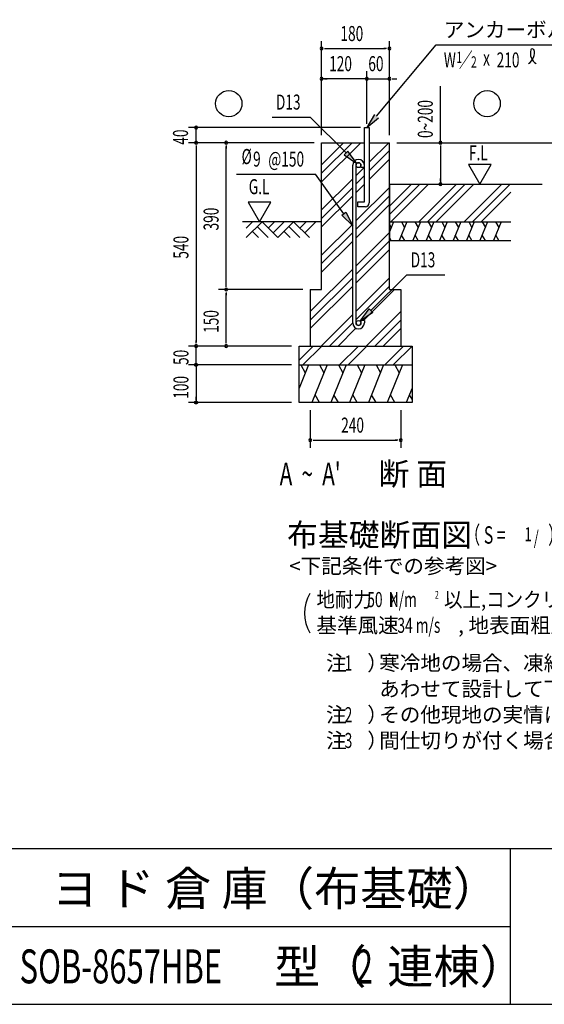
# Model space of a CAD drawing. Extents: x 868 to 32764, y 310 to 22484.
# Drawn here: x 21656 to 27228, y 828 to 11288 of the extents above; entities that cross this region are included whole.
import ezdxf
from ezdxf.enums import TextEntityAlignment as Align

# ---------------------------------------------------------------- set-up
doc = ezdxf.new("R2010")
doc.units = 0
doc.header["$LTSCALE"] = 80
for name, color, linetype in [('HATCH', 2, 'CONTINUOUS'), ('HIKIDASHI', 6, 'CONTINUOUS'), ('KISO_U', 6, 'CONTINUOUS'), ('NAME', 20, 'CONTINUOUS'), ('SUNPOU', 4, 'CONTINUOUS'), ('U1', 3, 'CONTINUOUS'), ('U3', 6, 'CONTINUOUS'), ('WAKUSEN-01', 50, 'CONTINUOUS'), ('WAKUSEN-02', 130, 'CONTINUOUS')]:
    doc.layers.add(name, color=color, linetype=linetype)
doc.styles.add('00', font='ROMANS', dxfattribs={"width": 0.666667, "bigfont": 'BIGFONT'})
doc.styles.add('01', font='ROMANS', dxfattribs={"height": 3, "bigfont": 'BIGFONT'})

msp = doc.modelspace()

# ---------------------------------------------------------------- linework, layer by layer
at = {"layer": 'HATCH'}
for p, q in [((25626, 9141), (25583, 9035)), ((25583, 9115), (25602, 9082)), ((25769, 9141), (25688, 8941)), ((25711, 9141), (25745, 9082)), ((25912, 9141), (25831, 8941)), ((25853, 9141), (25888, 9082)), ((26054, 9141), (25974, 8941)), ((25996, 9141), (26030, 9082)), ((26197, 9141), (26116, 8941)), ((26139, 9141), (26173, 9082)), ((26340, 9141), (26259, 8941)), ((26282, 9141), (26316, 9082)), ((26483, 9141), (26402, 8941)), ((26425, 9141), (26459, 9082)), ((26626, 9141), (26545, 8941)), ((26568, 9141), (26602, 9082)), ((26769, 9141), (26688, 8941)), ((26711, 9141), (26745, 9082)), ((25746, 8941), (25712, 9000)), ((25889, 8941), (25855, 9000)), ((26032, 8941), (25998, 9000)), ((26175, 8941), (26140, 9000)), ((26317, 8941), (26283, 9000)), ((26460, 8941), (26426, 9000)), ((26603, 8941), (26569, 9000)), ((26746, 8941), (26712, 9000)), ((25603, 8941), (25583, 8976)), ((24723, 7621), (24623, 7373)), ((24642, 7621), (24690, 7538)), ((24922, 7621), (24760, 7221)), ((24841, 7621), (24888, 7538)), ((25122, 7621), (24960, 7221)), ((25041, 7621), (25088, 7538)), ((25322, 7621), (25160, 7221)), ((25241, 7621), (25288, 7538)), ((25522, 7621), (25360, 7221)), ((25441, 7621), (25488, 7538)), ((25722, 7621), (25560, 7221)), ((25641, 7621), (25688, 7538)), ((25823, 7373), (25761, 7221)), ((24842, 7221), (24794, 7304)), ((25042, 7221), (24994, 7304)), ((25242, 7221), (25194, 7304)), ((25442, 7221), (25394, 7304)), ((25642, 7221), (25594, 7304)), ((25823, 7255), (25795, 7304))]:
    msp.add_line(p, q, dxfattribs=at)
at = {"layer": 'HIKIDASHI'}
for p, q in [((25446, 10264), (26081, 11021)), ((26081, 11021), (28225, 11021)), ((24338, 10253), (24741, 10253)), ((25123, 9873), (24741, 10253)), ((25425, 10281), (25343, 10141)), ((25343, 10141), (25466, 10247)), ((25142, 9892), (25104, 9854)), ((25104, 9854), (25237, 9761)), ((25237, 9761), (25142, 9892)), ((23960, 9647), (24798, 9647)), ((25100, 9227), (24798, 9647)), ((25078, 9211), (25121, 9242)), ((25193, 9097), (25078, 9211)), ((25121, 9242), (25193, 9097)), ((25387, 8197), (25769, 8577)), ((25769, 8577), (26172, 8577)), ((25273, 8085), (25368, 8216)), ((25406, 8178), (25273, 8085)), ((25368, 8216), (25406, 8178))]:
    msp.add_line(p, q, dxfattribs=at)
for centre, radius, start, end in [((26990, 10935), 133, 301.7712, 15.1404), ((27213, 10933), 133, 164.8596, 237.5045), ((27100, 10963), 15.9, 15.1404, 164.8596)]:
    msp.add_arc(centre, radius, start, end, dxfattribs=at)
for points in [[(25425, 10281), (25466, 10247), (25343, 10141)], [(25104, 9854), (25142, 9892), (25237, 9761)], [(25121, 9242), (25078, 9211), (25193, 9097)], [(25406, 8178), (25368, 8216), (25273, 8085)]]:
    msp.add_solid(points, dxfattribs=at)
at = {"layer": 'KISO_U'}
for p, q in [((24863, 9747), (25097, 9981)), ((24863, 9566), (25278, 9981)), ((24863, 9657), (25187, 9981)), ((25369, 9773), (25577, 9981)), ((25369, 9683), (25583, 9897)), ((25369, 9592), (25583, 9806)), ((25229, 9633), (25317, 9721)), ((25229, 9543), (25317, 9631)), ((24863, 9267), (25193, 9597)), ((25229, 9452), (25317, 9540)), ((25583, 9217), (25907, 9541)), ((25583, 9307), (25817, 9541)), ((25598, 9141), (25998, 9541)), ((25897, 9141), (26297, 9541)), ((25987, 9141), (26387, 9541)), ((26078, 9141), (26478, 9541)), ((26377, 9141), (26777, 9541)), ((26467, 9141), (26867, 9541)), ((24863, 9177), (25193, 9507)), ((24863, 9086), (25193, 9416)), ((25229, 9153), (25583, 9507)), ((25229, 9063), (25583, 9417)), ((26558, 9141), (26871, 9454)), ((25229, 8972), (25583, 9326)), ((24863, 8787), (25193, 9117)), ((24863, 8697), (25193, 9027)), ((25229, 8673), (25583, 9027)), ((24863, 8606), (25193, 8936)), ((25229, 8583), (25583, 8937)), ((25229, 8492), (25583, 8846)), ((24743, 8187), (25193, 8637)), ((24743, 8097), (25193, 8547)), ((25229, 8193), (25583, 8547)), ((24743, 8006), (25193, 8456)), ((25229, 8103), (25583, 8457)), ((25309, 8092), (25638, 8421)), ((25337, 7821), (25703, 8187)), ((24857, 7821), (25193, 8157)), ((24947, 7821), (25193, 8067)), ((25427, 7821), (25703, 8097)), ((25038, 7821), (25227, 8011)), ((25518, 7821), (25703, 8006)), ((24623, 7670), (24774, 7821)), ((24664, 7621), (24864, 7821)), ((25054, 7621), (25254, 7821)), ((25144, 7621), (25344, 7821)), ((25534, 7621), (25734, 7821)), ((25624, 7621), (25823, 7820))]:
    msp.add_line(p, q, dxfattribs=at)
at = {"layer": 'SUNPOU'}
for p, q in [((24863, 10061), (24863, 11061)), ((25583, 10061), (25583, 11061)), ((24893, 10981), (24923, 10981)), ((24903, 10981), (25543, 10981)), ((25553, 10981), (25523, 10981)), ((24863, 10061), (24863, 10741)), ((25343, 10181), (25343, 10741)), ((25343, 10181), (25343, 10741)), ((25583, 10061), (25583, 10741)), ((25343, 10661), (24863, 10661)), ((24893, 10661), (24923, 10661)), ((25303, 10661), (25263, 10661)), ((25313, 10661), (25283, 10661)), ((25313, 10661), (25283, 10661)), ((25343, 10661), (25583, 10661)), ((25613, 10661), (25643, 10661)), ((25623, 10661), (25663, 10661)), ((26124, 9981), (26124, 10583)), ((25277, 10141), (23449, 10141)), ((23529, 9981), (23529, 10141)), ((24783, 9981), (23449, 9981)), ((24783, 9981), (23449, 9981)), ((23529, 9951), (23529, 9921)), ((23529, 9941), (23529, 7861)), ((24783, 9981), (23769, 9981)), ((23849, 9951), (23849, 9921)), ((23849, 8461), (23849, 9941)), ((25663, 9981), (27612, 9981)), ((25663, 9981), (26204, 9981)), ((26124, 9951), (26124, 9921)), ((26124, 9941), (26124, 9541)), ((26663, 9749), (26423, 9749)), ((26423, 9749), (26543, 9541)), ((26543, 9541), (26663, 9749)), ((26124, 9571), (26124, 9601)), ((24323, 9349), (24084, 9349)), ((24084, 9349), (24204, 9141)), ((24204, 9141), (24323, 9349)), ((23849, 8451), (23849, 8481)), ((24663, 8421), (23769, 8421)), ((24663, 8421), (23769, 8421)), ((23849, 8391), (23849, 8361)), ((23849, 7861), (23849, 8381)), ((23529, 7851), (23529, 7881)), ((23849, 7851), (23849, 7881)), ((24543, 7821), (23449, 7821)), ((23529, 7621), (23529, 7821)), ((24543, 7821), (23769, 7821)), ((23529, 7661), (23529, 7701)), ((23529, 7651), (23529, 7681)), ((24543, 7621), (23449, 7621)), ((24543, 7621), (23449, 7621)), ((23529, 7621), (23529, 7221)), ((23529, 7591), (23529, 7561)), ((23529, 7581), (23529, 7541)), ((24543, 7221), (23449, 7221)), ((23529, 7251), (23529, 7281)), ((24743, 7141), (24743, 6741)), ((25703, 7141), (25703, 6741)), ((24773, 6821), (24803, 6821)), ((24783, 6821), (25663, 6821)), ((25673, 6821), (25643, 6821))]:
    msp.add_line(p, q, dxfattribs=at)
for points in [[(23529, 7606, 0), (23528, 7606, 0), (23528, 7606, 0), (23528, 7606, 0), (23527, 7606, 0), (23527, 7606, 0), (23527, 7606, 0), (23526, 7606, 0), (23526, 7606, 0), (23526, 7606, 0), (23525, 7607, 0), (23525, 7607, 0), (23524, 7607, 0), (23524, 7607, 0), (23524, 7607, 0), (23524, 7607, 0), (23523, 7607, 0), (23523, 7607, 0), (23522, 7608, 0), (23522, 7608, 0), (23522, 7608, 0), (23522, 7608, 0), (23521, 7608, 0), (23521, 7608, 0), (23521, 7609, 0), (23520, 7609, 0), (23520, 7609, 0), (23520, 7609, 0), (23519, 7610, 0), (23519, 7610, 0), (23519, 7610, 0), (23518, 7610, 0), (23518, 7611, 0), (23518, 7611, 0), (23518, 7611, 0), (23518, 7611, 0), (23517, 7612, 0), (23517, 7612, 0), (23517, 7612, 0), (23517, 7612, 0), (23516, 7613, 0), (23516, 7613, 0), (23516, 7613, 0), (23516, 7614, 0), (23516, 7614, 0), (23516, 7614, 0), (23515, 7615, 0), (23515, 7615, 0), (23515, 7615, 0), (23515, 7616, 0), (23515, 7616, 0), (23515, 7616, 0), (23514, 7617, 0), (23514, 7617, 0), (23514, 7617, 0), (23514, 7618, 0), (23514, 7618, 0), (23514, 7619, 0), (23514, 7619, 0), (23514, 7619, 0), (23514, 7620, 0), (23514, 7620, 0), (23514, 7620, 0), (23514, 7621, 0), (23514, 7621, 0), (23514, 7621, 0), (23514, 7622, 0), (23514, 7622, 0), (23514, 7623, 0), (23514, 7623, 0), (23514, 7623, 0), (23514, 7624, 0), (23514, 7624, 0), (23514, 7624, 0), (23514, 7625, 0), (23514, 7625, 0), (23514, 7625, 0), (23515, 7626, 0), (23515, 7626, 0), (23515, 7627, 0), (23515, 7627, 0), (23515, 7627, 0), (23515, 7628, 0), (23516, 7628, 0), (23516, 7628, 0), (23516, 7629, 0), (23516, 7629, 0), (23516, 7629, 0), (23516, 7629, 0), (23517, 7630, 0), (23517, 7630, 0), (23517, 7630, 0), (23517, 7631, 0), (23518, 7631, 0), (23518, 7631, 0), (23518, 7631, 0), (23518, 7632, 0), (23518, 7632, 0), (23519, 7632, 0), (23519, 7632, 0), (23519, 7633, 0), (23520, 7633, 0), (23520, 7633, 0), (23520, 7633, 0), (23521, 7634, 0), (23521, 7634, 0), (23521, 7634, 0), (23522, 7634, 0), (23522, 7634, 0), (23522, 7635, 0), (23522, 7635, 0), (23523, 7635, 0), (23523, 7635, 0), (23524, 7635, 0), (23524, 7635, 0), (23524, 7635, 0), (23524, 7635, 0), (23525, 7636, 0), (23525, 7636, 0), (23526, 7636, 0), (23526, 7636, 0), (23526, 7636, 0), (23527, 7636, 0), (23527, 7636, 0), (23527, 7636, 0), (23528, 7636, 0), (23528, 7636, 0), (23528, 7636, 0), (23529, 7636, 0)], [(23529, 7606, 0), (23528, 7606, 0), (23528, 7606, 0), (23528, 7606, 0), (23527, 7606, 0), (23527, 7606, 0), (23527, 7606, 0), (23526, 7606, 0), (23526, 7606, 0), (23526, 7606, 0), (23525, 7607, 0), (23525, 7607, 0), (23524, 7607, 0), (23524, 7607, 0), (23524, 7607, 0), (23524, 7607, 0), (23523, 7607, 0), (23523, 7607, 0), (23522, 7608, 0), (23522, 7608, 0), (23522, 7608, 0), (23522, 7608, 0), (23521, 7608, 0), (23521, 7608, 0), (23521, 7609, 0), (23520, 7609, 0), (23520, 7609, 0), (23520, 7609, 0), (23519, 7610, 0), (23519, 7610, 0), (23519, 7610, 0), (23518, 7610, 0), (23518, 7611, 0), (23518, 7611, 0), (23518, 7611, 0), (23518, 7611, 0), (23517, 7612, 0), (23517, 7612, 0), (23517, 7612, 0), (23517, 7612, 0), (23516, 7613, 0), (23516, 7613, 0), (23516, 7613, 0), (23516, 7614, 0), (23516, 7614, 0), (23516, 7614, 0), (23515, 7615, 0), (23515, 7615, 0), (23515, 7615, 0), (23515, 7616, 0), (23515, 7616, 0), (23515, 7616, 0), (23514, 7617, 0), (23514, 7617, 0), (23514, 7617, 0), (23514, 7618, 0), (23514, 7618, 0), (23514, 7619, 0), (23514, 7619, 0), (23514, 7619, 0), (23514, 7620, 0), (23514, 7620, 0), (23514, 7620, 0), (23514, 7621, 0), (23514, 7621, 0), (23514, 7621, 0), (23514, 7622, 0), (23514, 7622, 0), (23514, 7623, 0), (23514, 7623, 0), (23514, 7623, 0), (23514, 7624, 0), (23514, 7624, 0), (23514, 7624, 0), (23514, 7625, 0), (23514, 7625, 0), (23514, 7625, 0), (23515, 7626, 0), (23515, 7626, 0), (23515, 7627, 0), (23515, 7627, 0), (23515, 7627, 0), (23515, 7628, 0), (23516, 7628, 0), (23516, 7628, 0), (23516, 7629, 0), (23516, 7629, 0), (23516, 7629, 0), (23516, 7629, 0), (23517, 7630, 0), (23517, 7630, 0), (23517, 7630, 0), (23517, 7631, 0), (23518, 7631, 0), (23518, 7631, 0), (23518, 7631, 0), (23518, 7632, 0), (23518, 7632, 0), (23519, 7632, 0), (23519, 7632, 0), (23519, 7633, 0), (23520, 7633, 0), (23520, 7633, 0), (23520, 7633, 0), (23521, 7634, 0), (23521, 7634, 0), (23521, 7634, 0), (23522, 7634, 0), (23522, 7634, 0), (23522, 7635, 0), (23522, 7635, 0), (23523, 7635, 0), (23523, 7635, 0), (23524, 7635, 0), (23524, 7635, 0), (23524, 7635, 0), (23524, 7635, 0), (23525, 7636, 0), (23525, 7636, 0), (23526, 7636, 0), (23526, 7636, 0), (23526, 7636, 0), (23527, 7636, 0), (23527, 7636, 0), (23527, 7636, 0), (23528, 7636, 0), (23528, 7636, 0), (23528, 7636, 0), (23529, 7636, 0)], [(23529, 7636, 0), (23529, 7636, 0), (23530, 7636, 0), (23530, 7636, 0), (23530, 7636, 0), (23531, 7636, 0), (23531, 7636, 0), (23532, 7636, 0), (23532, 7636, 0), (23532, 7636, 0), (23532, 7636, 0), (23533, 7636, 0), (23533, 7635, 0), (23534, 7635, 0), (23534, 7635, 0), (23534, 7635, 0), (23535, 7635, 0), (23535, 7635, 0), (23535, 7635, 0), (23536, 7635, 0), (23536, 7634, 0), (23536, 7634, 0), (23537, 7634, 0), (23537, 7634, 0), (23537, 7634, 0), (23538, 7633, 0), (23538, 7633, 0), (23538, 7633, 0), (23538, 7633, 0), (23539, 7632, 0), (23539, 7632, 0), (23539, 7632, 0), (23540, 7632, 0), (23540, 7631, 0), (23540, 7631, 0), (23540, 7631, 0), (23540, 7631, 0), (23541, 7630, 0), (23541, 7630, 0), (23541, 7630, 0), (23541, 7629, 0), (23542, 7629, 0), (23542, 7629, 0), (23542, 7629, 0), (23542, 7628, 0), (23542, 7628, 0), (23542, 7628, 0), (23543, 7627, 0), (23543, 7627, 0), (23543, 7627, 0), (23543, 7626, 0), (23543, 7626, 0), (23543, 7625, 0), (23543, 7625, 0), (23543, 7625, 0), (23544, 7624, 0), (23544, 7624, 0), (23544, 7624, 0), (23544, 7623, 0), (23544, 7623, 0), (23544, 7623, 0), (23544, 7622, 0), (23544, 7622, 0), (23544, 7621, 0), (23544, 7621, 0), (23544, 7621, 0), (23544, 7620, 0), (23544, 7620, 0), (23544, 7620, 0), (23544, 7619, 0), (23544, 7619, 0), (23544, 7619, 0), (23544, 7618, 0), (23544, 7618, 0), (23543, 7617, 0), (23543, 7617, 0), (23543, 7617, 0), (23543, 7616, 0), (23543, 7616, 0), (23543, 7616, 0), (23543, 7615, 0), (23543, 7615, 0), (23542, 7615, 0), (23542, 7614, 0), (23542, 7614, 0), (23542, 7614, 0), (23542, 7613, 0), (23542, 7613, 0), (23541, 7613, 0), (23541, 7612, 0), (23541, 7612, 0), (23541, 7612, 0), (23540, 7612, 0), (23540, 7611, 0), (23540, 7611, 0), (23540, 7611, 0), (23540, 7611, 0), (23539, 7610, 0), (23539, 7610, 0), (23539, 7610, 0), (23538, 7610, 0), (23538, 7609, 0), (23538, 7609, 0), (23538, 7609, 0), (23537, 7609, 0), (23537, 7608, 0), (23537, 7608, 0), (23536, 7608, 0), (23536, 7608, 0), (23536, 7608, 0), (23535, 7608, 0), (23535, 7607, 0), (23535, 7607, 0), (23534, 7607, 0), (23534, 7607, 0), (23534, 7607, 0), (23533, 7607, 0), (23533, 7607, 0), (23532, 7607, 0), (23532, 7606, 0), (23532, 7606, 0), (23532, 7606, 0), (23531, 7606, 0), (23531, 7606, 0), (23530, 7606, 0), (23530, 7606, 0), (23530, 7606, 0), (23529, 7606, 0), (23529, 7606, 0)], [(23529, 7636, 0), (23529, 7636, 0), (23530, 7636, 0), (23530, 7636, 0), (23530, 7636, 0), (23531, 7636, 0), (23531, 7636, 0), (23532, 7636, 0), (23532, 7636, 0), (23532, 7636, 0), (23532, 7636, 0), (23533, 7636, 0), (23533, 7635, 0), (23534, 7635, 0), (23534, 7635, 0), (23534, 7635, 0), (23535, 7635, 0), (23535, 7635, 0), (23535, 7635, 0), (23536, 7635, 0), (23536, 7634, 0), (23536, 7634, 0), (23537, 7634, 0), (23537, 7634, 0), (23537, 7634, 0), (23538, 7633, 0), (23538, 7633, 0), (23538, 7633, 0), (23538, 7633, 0), (23539, 7632, 0), (23539, 7632, 0), (23539, 7632, 0), (23540, 7632, 0), (23540, 7631, 0), (23540, 7631, 0), (23540, 7631, 0), (23540, 7631, 0), (23541, 7630, 0), (23541, 7630, 0), (23541, 7630, 0), (23541, 7629, 0), (23542, 7629, 0), (23542, 7629, 0), (23542, 7629, 0), (23542, 7628, 0), (23542, 7628, 0), (23542, 7628, 0), (23543, 7627, 0), (23543, 7627, 0), (23543, 7627, 0), (23543, 7626, 0), (23543, 7626, 0), (23543, 7625, 0), (23543, 7625, 0), (23543, 7625, 0), (23544, 7624, 0), (23544, 7624, 0), (23544, 7624, 0), (23544, 7623, 0), (23544, 7623, 0), (23544, 7623, 0), (23544, 7622, 0), (23544, 7622, 0), (23544, 7621, 0), (23544, 7621, 0), (23544, 7621, 0), (23544, 7620, 0), (23544, 7620, 0), (23544, 7620, 0), (23544, 7619, 0), (23544, 7619, 0), (23544, 7619, 0), (23544, 7618, 0), (23544, 7618, 0), (23543, 7617, 0), (23543, 7617, 0), (23543, 7617, 0), (23543, 7616, 0), (23543, 7616, 0), (23543, 7616, 0), (23543, 7615, 0), (23543, 7615, 0), (23542, 7615, 0), (23542, 7614, 0), (23542, 7614, 0), (23542, 7614, 0), (23542, 7613, 0), (23542, 7613, 0), (23541, 7613, 0), (23541, 7612, 0), (23541, 7612, 0), (23541, 7612, 0), (23540, 7612, 0), (23540, 7611, 0), (23540, 7611, 0), (23540, 7611, 0), (23540, 7611, 0), (23539, 7610, 0), (23539, 7610, 0), (23539, 7610, 0), (23538, 7610, 0), (23538, 7609, 0), (23538, 7609, 0), (23538, 7609, 0), (23537, 7609, 0), (23537, 7608, 0), (23537, 7608, 0), (23536, 7608, 0), (23536, 7608, 0), (23536, 7608, 0), (23535, 7608, 0), (23535, 7607, 0), (23535, 7607, 0), (23534, 7607, 0), (23534, 7607, 0), (23534, 7607, 0), (23533, 7607, 0), (23533, 7607, 0), (23532, 7607, 0), (23532, 7606, 0), (23532, 7606, 0), (23532, 7606, 0), (23531, 7606, 0), (23531, 7606, 0), (23530, 7606, 0), (23530, 7606, 0), (23530, 7606, 0), (23529, 7606, 0), (23529, 7606, 0)], [(23529, 7206, 0), (23528, 7206, 0), (23528, 7206, 0), (23528, 7206, 0), (23527, 7206, 0), (23527, 7206, 0), (23527, 7206, 0), (23526, 7206, 0), (23526, 7206, 0), (23526, 7206, 0), (23525, 7207, 0), (23525, 7207, 0), (23524, 7207, 0), (23524, 7207, 0), (23524, 7207, 0), (23524, 7207, 0), (23523, 7207, 0), (23523, 7207, 0), (23522, 7208, 0), (23522, 7208, 0), (23522, 7208, 0), (23522, 7208, 0), (23521, 7208, 0), (23521, 7208, 0), (23521, 7209, 0), (23520, 7209, 0), (23520, 7209, 0), (23520, 7209, 0), (23519, 7210, 0), (23519, 7210, 0), (23519, 7210, 0), (23518, 7210, 0), (23518, 7211, 0), (23518, 7211, 0), (23518, 7211, 0), (23518, 7211, 0), (23517, 7212, 0), (23517, 7212, 0), (23517, 7212, 0), (23517, 7212, 0), (23516, 7213, 0), (23516, 7213, 0), (23516, 7213, 0), (23516, 7214, 0), (23516, 7214, 0), (23516, 7214, 0), (23515, 7215, 0), (23515, 7215, 0), (23515, 7215, 0), (23515, 7216, 0), (23515, 7216, 0), (23515, 7216, 0), (23514, 7217, 0), (23514, 7217, 0), (23514, 7217, 0), (23514, 7218, 0), (23514, 7218, 0), (23514, 7219, 0), (23514, 7219, 0), (23514, 7219, 0), (23514, 7220, 0), (23514, 7220, 0), (23514, 7220, 0), (23514, 7221, 0), (23514, 7221, 0), (23514, 7221, 0), (23514, 7222, 0), (23514, 7222, 0), (23514, 7223, 0), (23514, 7223, 0), (23514, 7223, 0), (23514, 7224, 0), (23514, 7224, 0), (23514, 7224, 0), (23514, 7225, 0), (23514, 7225, 0), (23514, 7225, 0), (23515, 7226, 0), (23515, 7226, 0), (23515, 7227, 0), (23515, 7227, 0), (23515, 7227, 0), (23515, 7228, 0), (23516, 7228, 0), (23516, 7228, 0), (23516, 7229, 0), (23516, 7229, 0), (23516, 7229, 0), (23516, 7229, 0), (23517, 7230, 0), (23517, 7230, 0), (23517, 7230, 0), (23517, 7231, 0), (23518, 7231, 0), (23518, 7231, 0), (23518, 7231, 0), (23518, 7232, 0), (23518, 7232, 0), (23519, 7232, 0), (23519, 7232, 0), (23519, 7233, 0), (23520, 7233, 0), (23520, 7233, 0), (23520, 7233, 0), (23521, 7234, 0), (23521, 7234, 0), (23521, 7234, 0), (23522, 7234, 0), (23522, 7234, 0), (23522, 7235, 0), (23522, 7235, 0), (23523, 7235, 0), (23523, 7235, 0), (23524, 7235, 0), (23524, 7235, 0), (23524, 7235, 0), (23524, 7235, 0), (23525, 7236, 0), (23525, 7236, 0), (23526, 7236, 0), (23526, 7236, 0), (23526, 7236, 0), (23527, 7236, 0), (23527, 7236, 0), (23527, 7236, 0), (23528, 7236, 0), (23528, 7236, 0), (23528, 7236, 0), (23529, 7236, 0)], [(23529, 7236, 0), (23529, 7236, 0), (23530, 7236, 0), (23530, 7236, 0), (23530, 7236, 0), (23531, 7236, 0), (23531, 7236, 0), (23532, 7236, 0), (23532, 7236, 0), (23532, 7236, 0), (23532, 7236, 0), (23533, 7236, 0), (23533, 7235, 0), (23534, 7235, 0), (23534, 7235, 0), (23534, 7235, 0), (23535, 7235, 0), (23535, 7235, 0), (23535, 7235, 0), (23536, 7235, 0), (23536, 7234, 0), (23536, 7234, 0), (23537, 7234, 0), (23537, 7234, 0), (23537, 7234, 0), (23538, 7233, 0), (23538, 7233, 0), (23538, 7233, 0), (23538, 7233, 0), (23539, 7232, 0), (23539, 7232, 0), (23539, 7232, 0), (23540, 7232, 0), (23540, 7231, 0), (23540, 7231, 0), (23540, 7231, 0), (23540, 7231, 0), (23541, 7230, 0), (23541, 7230, 0), (23541, 7230, 0), (23541, 7229, 0), (23542, 7229, 0), (23542, 7229, 0), (23542, 7229, 0), (23542, 7228, 0), (23542, 7228, 0), (23542, 7228, 0), (23543, 7227, 0), (23543, 7227, 0), (23543, 7227, 0), (23543, 7226, 0), (23543, 7226, 0), (23543, 7225, 0), (23543, 7225, 0), (23543, 7225, 0), (23544, 7224, 0), (23544, 7224, 0), (23544, 7224, 0), (23544, 7223, 0), (23544, 7223, 0), (23544, 7223, 0), (23544, 7222, 0), (23544, 7222, 0), (23544, 7221, 0), (23544, 7221, 0), (23544, 7221, 0), (23544, 7220, 0), (23544, 7220, 0), (23544, 7220, 0), (23544, 7219, 0), (23544, 7219, 0), (23544, 7219, 0), (23544, 7218, 0), (23544, 7218, 0), (23543, 7217, 0), (23543, 7217, 0), (23543, 7217, 0), (23543, 7216, 0), (23543, 7216, 0), (23543, 7216, 0), (23543, 7215, 0), (23543, 7215, 0), (23542, 7215, 0), (23542, 7214, 0), (23542, 7214, 0), (23542, 7214, 0), (23542, 7213, 0), (23542, 7213, 0), (23541, 7213, 0), (23541, 7212, 0), (23541, 7212, 0), (23541, 7212, 0), (23540, 7212, 0), (23540, 7211, 0), (23540, 7211, 0), (23540, 7211, 0), (23540, 7211, 0), (23539, 7210, 0), (23539, 7210, 0), (23539, 7210, 0), (23538, 7210, 0), (23538, 7209, 0), (23538, 7209, 0), (23538, 7209, 0), (23537, 7209, 0), (23537, 7208, 0), (23537, 7208, 0), (23536, 7208, 0), (23536, 7208, 0), (23536, 7208, 0), (23535, 7208, 0), (23535, 7207, 0), (23535, 7207, 0), (23534, 7207, 0), (23534, 7207, 0), (23534, 7207, 0), (23533, 7207, 0), (23533, 7207, 0), (23532, 7207, 0), (23532, 7206, 0), (23532, 7206, 0), (23532, 7206, 0), (23531, 7206, 0), (23531, 7206, 0), (23530, 7206, 0), (23530, 7206, 0), (23530, 7206, 0), (23529, 7206, 0), (23529, 7206, 0)]]:
    msp.add_polyline3d(points, dxfattribs=at)
for centre, radius, start, end in [((24863, 10981), 15, 0, 180), ((25583, 10981), 15, 0, 180), ((24863, 10981), 15, 180, 0), ((25583, 10981), 15, 180, 0), ((24863, 10661), 15, 0, 180), ((25343, 10661), 15, 0, 180), ((25343, 10661), 15, 0, 180), ((25583, 10661), 15, 0, 180), ((24863, 10661), 15, 180, 0), ((25343, 10661), 15, 180, 0), ((25343, 10661), 15, 180, 0), ((25583, 10661), 15, 180, 0), ((23529, 10141), 15, 90, 270), ((23529, 10141), 15, 270, 90), ((23529, 9981), 15, 90, 270), ((23529, 9981), 15, 270, 90), ((23849, 9981), 15, 90, 270), ((23849, 9981), 15, 270, 90), ((26124, 9981), 15, 90, 270), ((26124, 9981), 15, 270, 90), ((26124, 9541), 15, 90, 270), ((26124, 9541), 15, 270, 90), ((23849, 8421), 15, 90, 270), ((23849, 8421), 15, 90, 270), ((23849, 8421), 15, 270, 90), ((23849, 8421), 15, 270, 90), ((23529, 7821), 15, 90, 270), ((23529, 7821), 15, 270, 90), ((23849, 7821), 15, 90, 270), ((23849, 7821), 15, 270, 90), ((24743, 6821), 15, 0, 180), ((24743, 6821), 15, 180, 0), ((25703, 6821), 15, 0, 180), ((25703, 6821), 15, 180, 0), ((25080, 4983), 400, 148.3473, 211.6527)]:
    msp.add_arc(centre, radius, start, end, dxfattribs=at)
at = {"layer": 'U1'}
for p, q in [((25317, 10141), (25369, 10141)), ((25317, 9353), (25317, 10141)), ((25369, 10141), (25369, 9341)), ((24863, 9981), (25317, 9981)), ((24863, 8421), (24863, 9981)), ((25369, 9981), (25583, 9981)), ((25583, 8421), (25583, 9981)), ((25193, 8066), (25193, 9742)), ((25229, 8066), (25229, 9742)), ((25281, 9716), (25281, 9742)), ((25317, 9716), (25317, 9742)), ((25317, 9716), (25281, 9716)), ((25583, 9541), (25583, 8941)), ((25583, 9541), (27207, 9541)), ((25583, 9541), (26871, 9541)), ((25249, 9301), (25249, 9353)), ((25249, 9353), (25317, 9353)), ((25329, 9301), (25249, 9301)), ((25583, 9141), (26871, 9141)), ((25583, 8941), (26871, 8941)), ((24743, 8421), (24863, 8421)), ((24743, 8421), (24743, 7821)), ((25583, 8421), (25703, 8421)), ((25703, 8421), (25703, 7821)), ((25281, 8092), (25281, 8066)), ((25317, 8092), (25281, 8092)), ((25317, 8092), (25317, 8066)), ((24623, 7221), (24623, 7821)), ((24623, 7821), (25823, 7821)), ((25823, 7821), (25823, 7221)), ((24623, 7621), (25823, 7621)), ((25823, 7221), (24623, 7221))]:
    msp.add_line(p, q, dxfattribs=at)
for centre in [(25255, 9742), (25255, 8066)]:
    msp.add_circle(centre, 26, dxfattribs=at)
for centre, radius, start, end in [((25255, 9742), 62, 0, 180), ((25255, 9742), 26, 90, 179.8853), ((25255, 9742), 26, 0, 90), ((25329, 9341), 40, 270, 0), ((25255, 8066), 62, 180, 270), ((25255, 8066), 26, 180, 270), ((25255, 8066), 26, 270, 0), ((25255, 8066), 62, 270, 0)]:
    msp.add_arc(centre, radius, start, end, dxfattribs=at)
at = {"layer": 'U3'}
for p, q in [((24863, 9141), (24022, 9141)), ((24062, 9075), (24128, 9141)), ((24062, 8973), (24230, 9141)), ((24230, 9141), (24398, 8973)), ((24296, 9075), (24362, 9141)), ((24347, 9024), (24464, 9141)), ((24398, 8973), (24566, 9141)), ((24566, 9141), (24734, 8973)), ((24632, 9075), (24698, 9141)), ((24683, 9024), (24800, 9141)), ((24128, 9039), (24194, 8973)), ((24179, 9090), (24296, 8973)), ((24464, 9039), (24530, 8973)), ((24515, 9090), (24632, 8973))]:
    msp.add_line(p, q, dxfattribs=at)
for centre in [(23877, 10396), (26621, 10396)]:
    msp.add_circle(centre, 140, dxfattribs=at)
at = {"layer": 'WAKUSEN-01'}
for p, q in [((20560, 2484), (32764, 2484)), ((20560, 2484), (32764, 2484)), ((868, 828), (32764, 828))]:
    msp.add_line(p, q, dxfattribs=at)
at = {"layer": 'WAKUSEN-02'}
for p, q in [((26868, 828), (26868, 2484)), ((20560, 1656), (26868, 1656)), ((20560, 1656), (26868, 1656))]:
    msp.add_line(p, q, dxfattribs=at)

# ---------------------------------------------------------------- texts
at = {"layer": 'HIKIDASHI', "style": '01'}
msp.add_text('アンカーボルト（別途）', height=160, dxfattribs=at).set_placement((26161, 11101))
at = {"layer": 'HIKIDASHI', "style": '00'}
for s, height, width, p in [('W ／', 159.2, 0.67, (26161, 10781)), ('1', 119, 0.67, (26294, 10828)), ('2', 119, 0.67, (26450, 10780)), ('x', 159, 0.67, (26578, 10801)), ('210', 159.2, 0.67, (26722, 10781)), ('D13', 160, 0.666667, (24378, 10333)), ('%%c', 160, 0.666667, (24013, 9754)), ('9', 160, 0.666667, (24135, 9727)), ('@150', 160, 0.666667, (24297, 9727)), ('D13', 160, 0.666667, (25809, 8657))]:
    msp.add_text(s, height=height, dxfattribs=dict(at, width=width)).set_placement(p)
at = {"layer": 'NAME', "style": '01'}
for s, p in [('ヨ ド 倉 庫（布基礎）', (21997, 1878)), ('型（  連棟）', (24358, 1049))]:
    msp.add_text(s, height=360, dxfattribs=at).set_placement(p)
at = {"layer": 'NAME', "style": '00', "width": 0.67}
for s, p in [('SOB-8657HBE', (21655, 1051)), ('2', (25225, 1049))]:
    msp.add_text(s, height=360, dxfattribs=at).set_placement(p)
at = {"layer": 'SUNPOU'}
for s, height, style, width, p in [('180', 160, '00', 0.666667, (25063, 11061)), ('120', 160, '00', 0.666667, (24943, 10741)), ('60', 160, '00', 0.666667, (25359, 10741)), ('F.L', 160, '00', 0.67, (26428, 9794)), ('G.L', 160, '00', 0.67, (24089, 9434)), ('240', 160, '00', 0.666667, (25071, 6901)), ("A  ~  A'", 240, '00', 0.67, (24418, 6343)), ('地耐力   \u3000\u3000\u3000 以上,コンクリート設計基準強度   \u3000\u3000\u3000 以上', 160, '01', 0.9, (24808, 5048)), ('50  N/m', 160, '01', 0.67, (25348, 5048)), ('K', 128, '01', 0.67, (25590, 5048)), ('2', 82.3, '00', 0.67, (26066, 5137)), ('34 m/s', 160, '01', 0.67, (25668, 4774)), ('1', 160, '01', 0.67, (25108, 4374)), ('2', 160, '01', 0.67, (25108, 3825)), ('3', 160, '01', 0.67, (25108, 3551))]:
    msp.add_text(s, height=height, dxfattribs=dict(at, style=style, width=width)).set_placement(p)
at = {"layer": 'SUNPOU', "style": '00', "width": 0.666667}
for s, p in [('0~200', (26044, 10031)), ('40', (23444, 9960)), ('390', (23769, 9049)), ('540', (23449, 8749)), ('150', (23769, 7961)), ('50', (23449, 7620)), ('100', (23449, 7261))]:
    msp.add_text(s, height=160, rotation=90, dxfattribs=at).set_placement(p)
at = {"layer": 'SUNPOU', "style": '01'}
for s, height, p in [('断 面', 240, (25468, 6343)), ('基準風速   \u3000\u3000 , 地表面粗度区分', 160, (24808, 4774)), ('注\u3000）', 160, (24911, 4374)), ('寒冷地の場合、凍結深度等を考慮し、実情に', 160, (25475, 4374)), ('あわせて設計して下さい。', 160, (25475, 4099)), ('注\u3000）', 160, (24911, 3825)), ('その他現地の実情にあわせて設計して下さい。', 160, (25475, 3825)), ('注\u3000）', 160, (24911, 3551)), ('間仕切りが付く場合は、間仕切り部分に布基礎が必要です。', 160, (25475, 3551))]:
    msp.add_text(s, height=height, dxfattribs=at).set_placement(p)
for s, height, p in [('布基礎断面図', 240, (25479, 5784)), ('<下記条件での参考図>', 160, (25623, 5464))]:
    msp.add_text(s, height=height, dxfattribs=at).set_placement(p, align=Align.MIDDLE)
at = {"layer": 'SUNPOU', "style": '00', "width": 0.67}
for s, height, p in [('（ S = \u3000\u3000  ）', 184.62, (26379, 5664)), ('1', 148, (27019, 5701)), ('/', 148, (27116, 5664))]:
    msp.add_text(s, height=height, dxfattribs=at).set_placement(p, align=Align.BOTTOM_LEFT)

doc.saveas('drawing.dxf')
